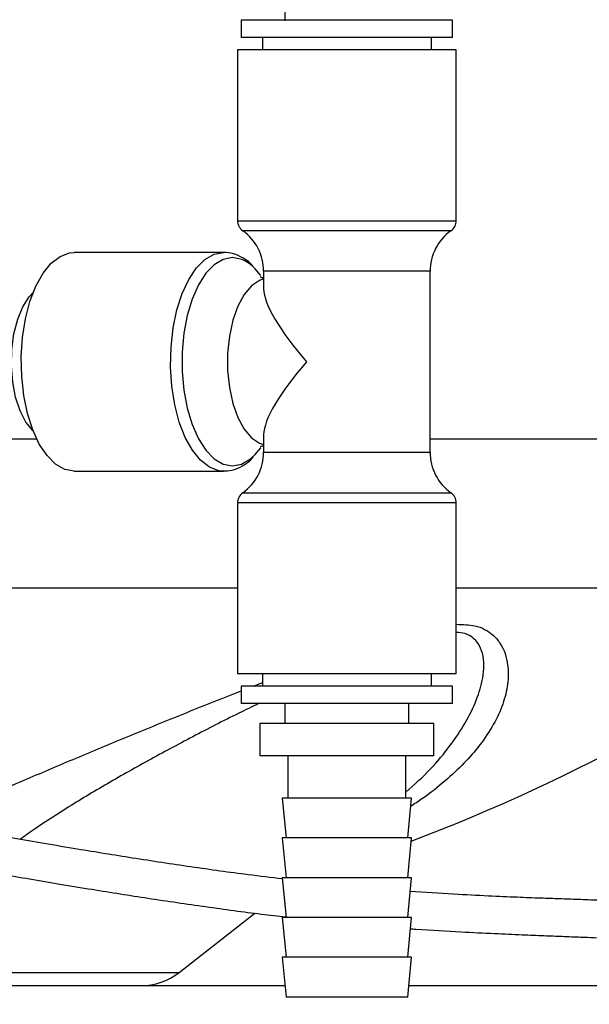
# Model space of a CAD drawing. Units: inches. Extents: x 3.9 to 13.5, y 0.5 to 10.7.
# Drawn here: x 11.7 to 11.9, y 4.9 to 5.3 of the extents above; entities that cross this region are included whole.
import ezdxf

# ---------------------------------------------------------------- set-up
doc = ezdxf.new("R2010")
doc.units = ezdxf.units.IN
doc.header["$MEASUREMENT"] = 0
doc.styles.add('SLDTEXTSTYLE0', font='TXT', dxfattribs={"width": 0.75})
doc.dimstyles.new('SLDDIMSTYLE0', dxfattribs={"dimtxt": 0.125, "dimasz": 0.13, "dimexe": 0, "dimexo": 0.0625, "dimgap": 0.03125, "dimtad": 0, "dimtih": 1, "dimtoh": 1, "dimlfac": 9, "dimrnd": 1e-09, "dimzin": 4, "dimdsep": 46, "dimtxsty": 'SLDTEXTSTYLE0', "dimsah": 1, "dimcen": 0.09, "dimadec": 0, "dimazin": 1, "dimtfac": 1, "dimtofl": 0, "dimtmove": 0, "dimatfit": 3, "dimfxl": 0, "dimfrac": 2, "dimtolj": 1, "dimtzin": 12, "dimarcsym": 0})

# ---------------------------------------------------------------- blocks, each defined once
blk = doc.blocks.new('_D_2')
at = {"color": 7, "linetype": 'Continuous', "lineweight": 18}
for p, q in [((11.45618429950217, 6.673931129354838), (13.38448977831899, 6.673931129354838)), ((13.25948977831899, 6.673931129354838), (13.25948977831899, 3.984158389823606)), ((13.25948977831899, 0.9178644626891628), (13.25948977831899, 3.785720883857276)), ((11.95061640570228, 0.9178644626891627), (13.38448977831899, 0.9178644626891628))]:
    blk.add_line(p, q, dxfattribs=at)
for points in [[(13.25948977831899, 6.673931129354838), (13.23948977831899, 6.543931129354839), (13.27948977831899, 6.543931129354839)], [(13.25948977831899, 0.9178644626891628), (13.27948977831899, 1.047864462689163), (13.23948977831899, 1.047864462689163)]]:
    blk.add_solid(points, dxfattribs=at)
at = {"color": 7, "linetype": 'Continuous', "lineweight": 18, "insert": (13.05167728232001, 3.946854365078609), "char_height": 0.125, "attachment_point": 1, "style": 'SLDTEXTSTYLE0'}
blk.add_mtext('51.80', dxfattribs=at)
blk = doc.blocks.new('_D_3')
at = {"color": 7, "linetype": 'Continuous', "lineweight": 18}
for p, q in [((9.21172751681339, 4.795642240466941), (9.21172751681339, 7.451585725150286)), ((12.15617196125784, 4.795642240466941), (12.15617196125784, 7.451585725150286)), ((9.21172751681339, 7.326585725150286), (10.45195514007725, 7.326585725150286)), ((12.15617196125784, 7.326585725150286), (11.05609573432689, 7.326585725150286))]:
    blk.add_line(p, q, dxfattribs=at)
for points in [[(9.21172751681339, 7.326585725150286), (9.34172751681339, 7.306585725150287), (9.34172751681339, 7.346585725150286)], [(12.15617196125784, 7.326585725150286), (12.02617196125784, 7.346585725150286), (12.02617196125784, 7.306585725150287)]]:
    blk.add_solid(points, dxfattribs=at)
at = {"color": 7, "linetype": 'Continuous', "lineweight": 18, "char_height": 0.125, "attachment_point": 1, "style": 'SLDTEXTSTYLE0'}
for s, insert in [('%%c', (10.45195514007725, 7.387218182159698)), ('26.50', (10.64047076066204, 7.389127904473423))]:
    blk.add_mtext(s, dxfattribs=dict(at, insert=insert))

msp = doc.modelspace()

# ---------------------------------------------------------------- linework, layer by layer
at = {"color": 7, "linetype": 'Continuous', "lineweight": 25}
for p, q in [((11.77359415285184, 5.333375504699186), (11.77359415285184, 5.325597698252773)), ((11.86211793614347, 5.333375504699186), (11.77359415285184, 5.333375504699186)), ((11.86803863811739, 5.333375504699186), (11.86211793614347, 5.333375504699186)), ((11.86803863811739, 5.325597698252773), (11.86803863811739, 5.333375504699186)), ((11.86211793614347, 5.325597698252773), (11.77359415285184, 5.325597698252773)), ((11.78303866004439, 5.325597698252773), (11.78303866004439, 5.320042420205597)), ((11.85859419610928, 5.320042420205597), (11.85859419610928, 5.325597698252773)), ((11.86803863811739, 5.325597698252773), (11.86211793614347, 5.325597698252773)), ((11.77192751729014, 5.320042420205597), (11.77192751729014, 5.243670775049951)), ((11.86357559041564, 5.320042420205597), (11.77192751729014, 5.320042420205597)), ((11.86970527367909, 5.320042420205597), (11.86357559041564, 5.320042420205597)), ((11.86970527367909, 5.243670775049951), (11.86970527367909, 5.320042420205597)), ((11.76565149497648, 5.229486642609963), (11.6988555080909, 5.229486642609963)), ((11.78359416177533, 5.221042651266783), (11.78359416177533, 5.213152988334769)), ((11.85803856400947, 5.140152942748635), (11.85803856400947, 5.221042651266783)), ((11.78359416177533, 5.14804260568065), (11.78359416177533, 5.140152942748635)), ((11.6988555080909, 5.131708951405455), (11.76565149497648, 5.131708951405455)), ((11.77192751729014, 5.117524818965467), (11.77192751729014, 5.04115343454755)), ((11.86970527367909, 5.04115343454755), (11.86970527367909, 5.117524818965467)), ((11.86357559041564, 5.04115343454755), (11.77192751729014, 5.04115343454755)), ((11.78303866004439, 5.04115343454755), (11.78303866004439, 5.035597895762645)), ((11.85859419610928, 5.035597895762645), (11.85859419610928, 5.04115343454755)), ((11.86970527367909, 5.04115343454755), (11.86357559041564, 5.04115343454755)), ((11.77359415285184, 5.035597895762645), (11.77359415285184, 5.027820089316234)), ((11.86211793614347, 5.035597895762645), (11.77359415285184, 5.035597895762645)), ((11.86803863811739, 5.035597895762645), (11.86211793614347, 5.035597895762645)), ((11.86803863811739, 5.027820089316234), (11.86803863811739, 5.035597895762645)), ((11.86211793614347, 5.027820089316234), (11.77359415285184, 5.027820089316234)), ((11.79303860378344, 5.027820089316234), (11.79303860378344, 5.018814729643212)), ((11.84859412200136, 5.018814729643212), (11.84859412200136, 5.027820089316234)), ((11.86803863811739, 5.027820089316234), (11.86211793614347, 5.027820089316234)), ((11.78192752621363, 5.018814729643212), (11.78192752621363, 5.004370120212277)), ((11.85482940404492, 5.018814729643212), (11.78192752621363, 5.018814729643212)), ((11.85970532994003, 5.018814729643212), (11.85482940404492, 5.018814729643212)), ((11.85970532994003, 5.004370120212277), (11.85970532994003, 5.018814729643212)), ((11.85482940404492, 5.004370120212277), (11.78192752621363, 5.004370120212277)), ((11.7944275536641, 5.004370120212277), (11.7944275536641, 4.985481236196055)), ((11.84720530248956, 4.985481236196055), (11.84720530248956, 5.004370120212277)), ((11.85970532994003, 5.004370120212277), (11.85482940404492, 5.004370120212277)), ((11.79192746995269, 4.985481236196055), (11.79359410551439, 4.967703616379451)), ((11.8460832176742, 4.985481236196055), (11.79192746995269, 4.985481236196055)), ((11.84970525583211, 4.985481236196055), (11.8460832176742, 4.985481236196055)), ((11.84803862027041, 4.967703616379451), (11.84970525583211, 4.985481236196055)), ((11.79192746995269, 4.967703616379451), (11.79359410551439, 4.949925735825119)), ((11.8460832176742, 4.967703616379451), (11.79192746995269, 4.967703616379451)), ((11.84970525583211, 4.967703616379451), (11.8460832176742, 4.967703616379451)), ((11.84803862027041, 4.949925735825119), (11.84970525583211, 4.967703616379451)), ((11.79192746995269, 4.949925735825119), (11.79359410551439, 4.932147855270785)), ((11.8460832176742, 4.949925735825119), (11.79192746995269, 4.949925735825119)), ((11.84970525583211, 4.949925735825119), (11.8460832176742, 4.949925735825119)), ((11.84803862027041, 4.932147855270785), (11.84970525583211, 4.949925735825119)), ((11.74576815726308, 4.907597572951816), (11.779656370228, 4.934073924872517)), ((11.79192746995269, 4.932147855270785), (11.79359410551439, 4.914370235454181)), ((11.8460832176742, 4.932147855270785), (11.79192746995269, 4.932147855270785)), ((11.84970525583211, 4.932147855270785), (11.8460832176742, 4.932147855270785)), ((11.84803862027041, 4.914370235454181), (11.84970525583211, 4.932147855270785)), ((11.79192746995269, 4.914370235454181), (11.79359410551439, 4.896592354899849)), ((11.8460832176742, 4.914370235454181), (11.79192746995269, 4.914370235454181)), ((11.84970525583211, 4.914370235454181), (11.8460832176742, 4.914370235454181)), ((11.84803862027041, 4.896592354899849), (11.84970525583211, 4.914370235454181)), ((11.52392213338062, 4.901708811349662), (11.79311447846249, 4.901708811349662)), ((11.84851824732231, 4.901708811349662), (12.09283067241173, 4.901708811349662)), ((11.84462543303317, 4.896592354899849), (11.79359410551439, 4.896592354899849)), ((11.84803862027041, 4.896592354899849), (11.84462543303317, 4.896592354899849))]:
    msp.add_line(p, q, dxfattribs=at)
at = {"color": 8, "linetype": 'Continuous', "lineweight": 25}
for p, q in [((11.77192751729014, 5.243670775049951), (11.86970527367909, 5.243670775049951)), ((11.86153479621329, 5.239145150293317), (11.77426085922407, 5.239145150293317)), ((11.86737193174516, 5.239145150293317), (11.86153479621329, 5.239145150293317)), ((11.85803856400947, 5.221042651266783), (11.78359416177533, 5.221042651266783)), ((11.63242585771411, 5.146083161649648), (11.68206914793429, 5.146083161649648)), ((11.85803856400947, 5.146083161649648), (12.02784192390804, 5.146083161649648)), ((11.78359416177533, 5.140152942748635), (11.85337161940389, 5.140152942748635)), ((11.85337161940389, 5.140152942748635), (11.85803856400947, 5.140152942748635)), ((11.77426085922407, 5.122050443722101), (11.86737193174516, 5.122050443722101)), ((11.86970527367909, 5.117524818965467), (11.77192751729014, 5.117524818965467)), ((10.89924885040043, 5.079486573942075), (11.77192751729014, 5.079486573942075)), ((11.86970527367909, 5.079486573942075), (12.05499110953759, 5.079486573942075)), ((11.77904507062312, 5.035597895762645), (11.78303866004439, 5.037150067461455)), ((11.63342578690358, 4.907597572951816), (11.74576815726308, 4.907597572951816))]:
    msp.add_line(p, q, dxfattribs=at)
at = {"color": 7, "linetype": 'Continuous', "lineweight": 25, "flags": 128}
for points in [[(11.6988555080909, 5.131708951405455), (11.69462340883232, 5.132494554181957), (11.69052728429925, 5.134826331689508), (11.6866988722291, 5.138629191462251), (11.68326117564536, 5.143780847505437), (11.68032468216058, 5.150115992099083), (11.67798384401696, 5.157430989077096), (11.67631375368035, 5.165490392270479), (11.67536825349174, 5.174035289114657), (11.67517758902765, 5.182791122781333), (11.67574795280913, 5.191476557261268), (11.67706109319517, 5.199812342447049), (11.67907464030487, 5.207530439953595), (11.68172399636595, 5.214383148938663), (11.68492396532557, 5.220149624546067), (11.68857168614975, 5.224645264463903), (11.69254995722946, 5.227724837777298), (11.69673088670878, 5.229289785624812), (11.6988555080909, 5.229486642609963)], [(11.78228460653305, 5.219119189042338), (11.78149157273129, 5.220180130860322), (11.77972937679203, 5.222211799242167)], [(11.6805117614809, 5.149638320580149), (11.68029528398167, 5.149841174533059), (11.67725110581494, 5.15361900348385), (11.67467188820288, 5.158658542303704), (11.67267815716056, 5.164724084085899), (11.67136312642598, 5.171531685443907), (11.67078839528754, 5.178762985611015), (11.67098068936244, 5.186080329228584), (11.6719311435679, 5.193141367658867), (11.67359530212117, 5.199615746199626), (11.67589526962583, 5.2052010090856), (11.67872355695321, 5.209635636374926), (11.6805117614809, 5.21155727343527)], [(11.77986848037028, 5.139129025688123), (11.78149157273129, 5.141015463155097), (11.7822950360422, 5.142091006285885)]]:
    msp.add_lwpolyline(points, dxfattribs=at)
at = {"color": 8, "linetype": 'Continuous', "lineweight": 25, "flags": 128}
for points in [[(11.7654764747761, 5.131710255094098), (11.76352687359436, 5.131905808390606), (11.75934594411503, 5.133470756238121), (11.75536767303532, 5.136550329551516), (11.75171995221114, 5.141045969469352), (11.74851998325153, 5.146812445076755), (11.74587062719045, 5.153665154061825), (11.74385701489632, 5.16138325156837), (11.74254393969471, 5.169719036754151), (11.74197357591322, 5.178404471234085), (11.74216417519289, 5.187160304900761), (11.74310974056593, 5.19570520174494), (11.74477983090254, 5.203764604938323), (11.74712066904616, 5.211079601916334), (11.75005716253094, 5.217414746509982), (11.75349485911467, 5.222566402553166), (11.75732327118483, 5.22636926232591), (11.7614193957179, 5.228701039833462), (11.76565149497648, 5.229486642609963)], [(11.76960975443551, 5.22715330067604), (11.76546239493875, 5.226360657980863), (11.76145629010651, 5.224009585881389), (11.7577278709553, 5.220180130860322), (11.75440405157457, 5.215002661781997), (11.75159799213855, 5.208653698088731), (11.74940538339368, 5.201349391357595), (11.74790073114593, 5.193338224644017), (11.74713540072783, 5.18489345108765), (11.74713540072783, 5.176302142927768), (11.74790073114593, 5.167857369371402), (11.74940538339368, 5.159846202657824), (11.75159799213855, 5.152541895926688), (11.75440405157457, 5.14619293223342), (11.7577278709553, 5.141015463155097), (11.76145629010651, 5.137186008134028), (11.76546239493875, 5.134834936034554), (11.76960975443551, 5.134042293339379), (11.77375704874783, 5.134834936034554), (11.77776315358008, 5.137186008134028), (11.77986848037028, 5.139129025688123)], [(11.78359416177533, 5.217624118906109), (11.78169064598713, 5.217006691964603), (11.77810276447168, 5.214601907893022), (11.7748355903625, 5.210711179505715), (11.77203207311934, 5.20550424706405), (11.76981456392138, 5.199208995342891), (11.76828012238813, 5.192099981170533), (11.76749575811584, 5.184488525395015), (11.76749575811584, 5.176707068620402), (11.76828012238813, 5.169095612844885), (11.76981456392138, 5.161986598672527), (11.77203207311934, 5.155691346951368), (11.7748355903625, 5.150484414509703), (11.77810276447168, 5.146593686122396), (11.78169064598713, 5.144188902050814), (11.78359416177533, 5.143571475109309)]]:
    msp.add_lwpolyline(points, dxfattribs=at)
at = {"color": 7, "linetype": 'Continuous', "lineweight": 25}
for centre, radius, start, end in [((11.77748305392501, 5.243670791519849), 0.0055555555555582, 180, 234.5494573608093), ((11.86414972059167, 5.243670791519849), 0.005555555555555036, 305.4505426391775, 0), ((11.7613719428139, 5.221042556126054), 0.02222222222222214, 0, 54.54945736082606), ((11.88026083170279, 5.221042556126054), 0.02222222222222392, 125.4505426391777, 179.9999999999954), ((11.7613719428139, 5.140153035918938), 0.02222222222222214, 305.4505426391747, 0), ((11.88026083170279, 5.140153035918938), 0.02222222222222392, 179.9999999999954, 234.5494573608231), ((11.77748305392501, 5.117524800525142), 0.0055555555555582, 125.4505426391862, 180), ((11.86414972059167, 5.117524800525142), 0.00555555555555576, 0, 54.54945736082871), ((11.5540577886932, 5.745452368637056), 0.8333333333333334, 290.7699341020913, 306.9501494632329), ((11.72866641947867, 4.929486684911385), 0.02777777777777795, 270.0000000000008, 308.0000000000011)]:
    msp.add_arc(centre, radius, start, end, dxfattribs=at)
at = {"color": 8, "linetype": 'Continuous', "lineweight": 25}
msp.add_arc((11.76873054382842, 5.212520121507129), 0.01465956833883819, 41.38505422846712, 86.56161048057325, dxfattribs=at)
at = {"color": 7, "linetype": 'Continuous', "lineweight": 25}
for major_axis, ratio, start_param, end_param in [((0.03603660661407382, -0.03603660661407471), 0.2586175843558947, 3.394665395129052, 4.459316238845521), ((0.03603660661407382, 0.03603660661407382), 0.2586175843559226, 1.823869068334105, 2.888519912050754)]:
    msp.add_ellipse((11.82081638725834, 5.180597796022496), major_axis=major_axis, ratio=ratio, start_param=start_param, end_param=end_param, dxfattribs=at)
for points, knots in [([(11.79303860378344, 6.436709105561944), (11.79251870454172, 6.422393567928038), (11.79148942715549, 6.394052193338632), (11.79056206872262, 6.352433560485944), (11.78991924366322, 6.313018092117566), (11.78952325361972, 6.276942377504743), (11.78928934365697, 6.245067818770559), (11.78911095197737, 6.206449661237272), (11.78904982338881, 6.159289780432719), (11.78920928303386, 6.086325164763969), (11.78974205918198, 5.997224848828615), (11.79056873346399, 5.905089035612528), (11.79138530162306, 5.825511994247156), (11.79210011487035, 5.758926687470341), (11.79279644644064, 5.693492246741351), (11.79328392911228, 5.644372147749991), (11.79358048204222, 5.611367530920037), (11.79373516030092, 5.593147531578217), (11.79389275094451, 5.573191035333936), (11.79405655939765, 5.550112645729164), (11.7942164444332, 5.5232489890681), (11.79435455714031, 5.491075073962196), (11.79442269255265, 5.454152823873383), (11.79431191187055, 5.413530995714848), (11.79399881048568, 5.372915295154613), (11.79335355780535, 5.34607934035928), (11.79304042894754, 5.333056361719286)], [0, 0, 0, 0, 0.03894155604711539, 0.077095059595371, 0.1131466673888333, 0.1460861852962297, 0.1751516493092282, 0.1997812867600417, 0.2510481415186452, 0.3033284007116036, 0.3980956172066984, 0.4932250214237288, 0.5537648946668728, 0.6143989038037944, 0.6742150318605621, 0.7316252348163762, 0.7479120895641691, 0.7639233796109787, 0.7811478214457138, 0.8021541146967228, 0.8266502030858134, 0.854162217655542, 0.889601043429075, 0.927002020513768, 0.9645754684391844, 1, 1, 1, 1]), ([(11.77854706156135, 5.223670366096382), (11.77848117722616, 5.223749595340146), (11.7772576460389, 5.225220953446932), (11.77444120133884, 5.227052609218314), (11.77016650061353, 5.229127883104094), (11.76714351236531, 5.229368087847424), (11.76565149497648, 5.229486642609963)], [0, 0, 0, 0, 0.01949958798217992, 0.3621248353982009, 0.6851721676223183, 1, 1, 1, 1]), ([(11.78359416177533, 5.218066069356215), (11.78352730012323, 5.218071329447619), (11.78276886373784, 5.218130996604895), (11.78205188446212, 5.218644948773458), (11.78206887588932, 5.218615586559672), (11.78207484303034, 5.218605274979117)], [0, 0, 0, 0, 0.05902508881254068, 0.6695433570302226, 1, 1, 1, 1]), ([(11.78209335540907, 5.142607006250936), (11.78207415935467, 5.142588331502774), (11.78201653670512, 5.142532273708482), (11.78272986153921, 5.143024348604287), (11.78350166759209, 5.143116639268768), (11.78359416177533, 5.143127699495103)], [0, 0, 0, 0, 0.305403339225071, 0.9167586849349697, 1, 1, 1, 1]), ([(11.76541155108166, 5.131793169691818), (11.76677548344196, 5.131839310497404), (11.76969101503327, 5.131937940737624), (11.7739005627329, 5.133798008456841), (11.77704910462729, 5.135852310043509), (11.77856355104137, 5.137604521070988), (11.77892747790748, 5.138025583620366)], [0, 0, 0, 0, 0.2721994775280772, 0.5818515631508885, 0.8995174416339655, 1, 1, 1, 1]), ([(11.79197844417865, 4.9493818369231), (11.78692132389689, 4.949982556314283), (11.77395849755441, 4.951522369629897), (11.75153998951866, 4.954653729376932), (11.7260251973434, 4.958504406881615), (11.70383442461493, 4.962099469999893), (11.68585464929597, 4.965127837624794), (11.67189063391038, 4.967536843749515), (11.65786867940863, 4.970001883654067), (11.64226348998439, 4.972791144310871), (11.62350760661369, 4.976199075987981), (11.6029549197251, 4.979988833675124), (11.58172558898405, 4.983942775537894), (11.56203988608106, 4.98762472629451), (11.54411046287521, 4.990978183110022), (11.52908754295821, 4.993777402739903), (11.51663807635548, 4.99608550539021), (11.50535100095214, 4.998166575291698), (11.4931871135559, 5.000393156169067), (11.47847024395687, 5.003059546801373), (11.46067996672254, 5.006231985300946), (11.44114185906563, 5.009634196885654), (11.42162437743843, 5.012927788547255), (11.4038120185113, 5.015826659755546), (11.38811745280011, 5.018282701792854), (11.37363644273833, 5.020458120675451), (11.35956520892043, 5.022479553042298), (11.34480149441963, 5.024489077519115), (11.32840196071422, 5.026576931322495), (11.30941192164115, 5.028779447309131), (11.28876633461078, 5.030851123692306), (11.26883458945608, 5.032466633249633), (11.24891237705223, 5.033677581932645), (11.22699827100402, 5.034484489389225), (11.20202341367945, 5.034485869968663), (11.17591896196627, 5.033138329669455), (11.15000095307279, 5.030027829093286), (11.12814738594864, 5.025292962108524), (11.11107105491829, 5.019626934067019), (11.09908608082098, 5.014415608709668), (11.0879007843463, 5.008239168127912), (11.07877195260888, 5.001703195094564), (11.07119802174044, 4.994807314545587), (11.06523027471885, 4.988225638699792), (11.05937720048355, 4.980110745473143), (11.05393767272809, 4.970024992207618), (11.04938785566037, 4.957589200599735), (11.04649810806652, 4.942492061977456), (11.04553831152301, 4.929236407717765), (11.04639424498154, 4.921156920126871), (11.04662532715405, 4.91897564595579)], [0, 0, 0, 0, 0.0287965701823309, 0.07381373543346421, 0.1170105076092913, 0.1553489092685748, 0.1777076266152416, 0.1980770461362981, 0.2166957067992995, 0.2379284915904752, 0.2636306074442719, 0.2935395474646313, 0.3198099054762367, 0.3460284092541339, 0.3682358335759047, 0.3865526409190377, 0.4011297194533983, 0.4133900078202085, 0.4271461722893979, 0.4445464087165817, 0.4654487965081048, 0.4894316007847738, 0.5121973947199817, 0.5323465842679513, 0.5499864539291947, 0.5652127845630076, 0.5810221087540334, 0.5970897477680749, 0.6144449918074038, 0.63551234027809, 0.6599558442659449, 0.6825554701967074, 0.701107635874514, 0.7254387242393481, 0.7545441098971186, 0.7832457071597642, 0.8116830295932881, 0.8410150398257572, 0.8575321890891986, 0.8717184246741728, 0.8846866698273265, 0.9002725636588605, 0.9091906644050458, 0.9188887520886989, 0.9298523812415204, 0.942391930594341, 0.9567499790331454, 0.9733390314091465, 0.9928021571282913, 0.9999999999999999, 0.9999999999999999, 0.9999999999999999, 0.9999999999999999]), ([(11.06315287252273, 4.91897564595579), (11.06303743355945, 4.919996154267357), (11.06244085885546, 4.92527001871103), (11.06267195369491, 4.934274902125298), (11.06400991893473, 4.946705931436145), (11.06711179503846, 4.958351025707174), (11.07198603989226, 4.968815629446313), (11.07745563100931, 4.976867372750055), (11.08465122287094, 4.984886733486444), (11.09361465913498, 4.992124398603581), (11.10464227768667, 4.998588332091876), (11.11634805199341, 5.003811274947983), (11.12999193206458, 5.008354190148403), (11.14603834964591, 5.012174079885026), (11.16349527891422, 5.014950672013622), (11.1817997527587, 5.016740202583851), (11.20032962000185, 5.017662425447799), (11.21867282571052, 5.017855984295133), (11.23584760989479, 5.01750882558474), (11.25236351159522, 5.01679042837363), (11.26998803113742, 5.015671946566261), (11.2898266419924, 5.014016353234894), (11.31009336098623, 5.011939710573098), (11.3284824751963, 5.009776575834934), (11.34439814838505, 5.007728765192573), (11.3588299763121, 5.005748349748163), (11.37344330041157, 5.003636870473818), (11.38943688946971, 5.001215218825513), (11.40779686284866, 4.998308091548939), (11.42876038114923, 4.994841724090372), (11.45066409081273, 4.991073917639239), (11.47126913765307, 4.987421390966231), (11.48843945311238, 4.984317542208637), (11.50181091028522, 4.981871158723134), (11.5137974733479, 4.979661871452286), (11.52688172010772, 4.97723578490623), (11.54330859694811, 4.974173401441084), (11.56297030231136, 4.970495520133502), (11.58416740025642, 4.9665321229446), (11.60486161991912, 4.962686685704508), (11.62325893819929, 4.959302573022915), (11.63942336752452, 4.956366857558339), (11.65347610915722, 4.953852212521944), (11.6665243507118, 4.951553321083032), (11.67934349428585, 4.949332715958667), (11.69292860639831, 4.947029642886174), (11.71077481015409, 4.944082881679994), (11.73282068262439, 4.940596490959059), (11.75807834545696, 4.936902116866245), (11.77860430985988, 4.934113132865863), (11.78992843416027, 4.932815912900213), (11.79357063911881, 4.932398684965772)], [0, 0, 0, 0, 0.003451910514387705, 0.01783905914163646, 0.03009301388544982, 0.04546558242603659, 0.05824615290432894, 0.06914503454876936, 0.07864796466776813, 0.09523852454545478, 0.1086731825378883, 0.1227248955109134, 0.139391527017599, 0.1580566399436302, 0.1791321619825791, 0.1995577881579347, 0.2204140032336454, 0.2418316416358549, 0.2613962482312432, 0.2782159078633175, 0.2974024324930169, 0.3207173204721857, 0.3450864039787663, 0.3659007053399365, 0.3830854683574166, 0.3992566176250527, 0.4152018462194181, 0.4332088501306053, 0.4543786522819644, 0.4788633098851193, 0.5064731799874984, 0.5317139065110772, 0.55247328767974, 0.5685266099690189, 0.5805333596473818, 0.5966196513854914, 0.6171452219624103, 0.6423120517849918, 0.67176860015443, 0.6998803964208868, 0.7250671038081342, 0.7471515787228155, 0.7676632530358901, 0.7853070667931427, 0.804262304720703, 0.8249360966473944, 0.8474174757401853, 0.8880283829205032, 0.9324924549046106, 0.9782873881491918, 1, 1, 1, 1]), ([(11.99815836755576, 4.916321075140138), (11.99916942213363, 4.91561708881187), (12.00165760166336, 4.913884596412808), (12.00469427182017, 4.912594760509766), (12.00739080011832, 4.91174554825299), (12.00933346811412, 4.911372004150267), (12.01103537744658, 4.911259876164037), (12.01269750142214, 4.911416669374076), (12.01427150761004, 4.911902861544855), (12.01602727064551, 4.912770608390972), (12.01797984289538, 4.91472587717664), (12.01894969975379, 4.916461064920738), (12.01954660745174, 4.918634950023532), (12.01959733155289, 4.920269802026065), (12.01937583445162, 4.92189764454832), (12.01873607775053, 4.923627808126233), (12.01731629126634, 4.925892486403657), (12.01486704710488, 4.927956491983323), (12.01197055760104, 4.929416925332086), (12.00974447572604, 4.930292289246291), (12.00688327101409, 4.93127110528626), (12.0026974641607, 4.932459417801227), (11.99654168506404, 4.933873296306784), (11.98863160993386, 4.93533461264506), (11.97893267623421, 4.936721951154275), (11.96786129244754, 4.937901870585605), (11.95578654213735, 4.938807023405984), (11.94415854081885, 4.939396839145698), (11.93363173802728, 4.939826533063233), (11.92464253843764, 4.940154991429487), (11.91602819880996, 4.940458350495779), (11.90695730541566, 4.940783044773661), (11.89647972260077, 4.9411856911945), (11.88360327587427, 4.941750963138589), (11.86795896271658, 4.94254024404125), (11.85570408045202, 4.943374866310132), (11.84913306688653, 4.943822387072265)], [0, 0, 0, 0, 0.02640801833759466, 0.06498945960615941, 0.08859330708979624, 0.1127592224026403, 0.1352797633511629, 0.1538880694482812, 0.1690974231425126, 0.1794008742507642, 0.1863030416496902, 0.1928953041174802, 0.1978014578849599, 0.2047607619384494, 0.2167410532207674, 0.2297830148846244, 0.2461174918548689, 0.2825674458893521, 0.3148819320332953, 0.3430369624028419, 0.3719716973379354, 0.4174328417530103, 0.4679773969055207, 0.5236212715357456, 0.579287226681596, 0.6342977512611976, 0.6856773313179665, 0.7331707547928357, 0.7661876674370816, 0.7957632106321181, 0.8218554797280824, 0.8470163609357287, 0.8773332259337984, 0.9128649763505581, 0.953278586438486, 0.9999999999999999, 0.9999999999999999, 0.9999999999999999, 0.9999999999999999]), ([(11.84923501533844, 4.927131522108783), (11.85002859382541, 4.927070157877495), (11.85809348287321, 4.92644653245799), (11.87059369419634, 4.92579729423034), (11.88636408192025, 4.925002652651072), (11.89865531711866, 4.924478505065837), (11.90867318819779, 4.924073537498764), (11.91734803119578, 4.923732525505915), (11.92682039415327, 4.923360946638767), (11.937791139413, 4.922911005012595), (11.94991641803461, 4.922334920920351), (11.9613400125446, 4.92160805642257), (11.97165922459598, 4.920687137710339), (11.98073988992327, 4.919622417621039), (11.98852417385665, 4.918434902367135), (11.99466792707474, 4.917227764354305), (11.99913646925525, 4.916115619514737), (12.00196265348401, 4.915243330046761), (12.00370794559068, 4.91463014844197), (12.00476653627929, 4.914155878259047), (12.00472988688499, 4.914232508808638), (12.00471526958765, 4.914263072247696)], [0, 0, 0, 0, 0.00766736511015513, 0.07792102472305337, 0.1331159533254924, 0.1814104284434717, 0.2224181887031276, 0.2571921332487306, 0.2949826321447209, 0.3517910682881709, 0.4164233908244456, 0.4868865643950612, 0.5542009747679754, 0.6254354729204936, 0.7002459271633202, 0.7724776179613697, 0.8383910675045455, 0.8981208972662659, 0.9370078914396762, 0.9748761364574942, 1, 1, 1, 1])]:
    msp.add_open_spline(points, degree=3, knots=knots, dxfattribs=at)
at = {"color": 8, "linetype": 'Continuous', "lineweight": 25}
for points, knots in [([(11.86970527367909, 5.063223058115894), (11.87267002970565, 5.063152387884291), (11.87780305049659, 5.06303003320658), (11.88258271383574, 5.061008801821697), (11.88646882770662, 5.058441854270741), (11.89075122436808, 5.053356903660215), (11.89311957053572, 5.045768094112367), (11.89301968614588, 5.036487824949157), (11.89079637979111, 5.027494918756027), (11.88662520642407, 5.018363393301944), (11.88070500469044, 5.00951671833576), (11.87340336977025, 5.001102410443538), (11.86477385986119, 4.993089774111423), (11.85678890784965, 4.986641193808465), (11.85107218536206, 4.982922569260051), (11.84936108203026, 4.981809527500836)], [0, 0, 0, 0, 0.05146930827081606, 0.089111220985052, 0.1275014103357237, 0.1820274859605019, 0.299457218005761, 0.3967870924820253, 0.4941524643185247, 0.5943608348830837, 0.6945710875569563, 0.7828323216449313, 0.8710884439344619, 0.9614147803096923, 1, 1, 1, 1]), ([(11.84720530248956, 4.98816292373549), (11.85104334721032, 4.991627782784964), (11.85867793740987, 4.998520036749293), (11.86700209615238, 5.008784074055521), (11.87396150154631, 5.019041909474043), (11.87902384374049, 5.029282014477078), (11.88157938606727, 5.037963724526687), (11.88224681546259, 5.044976774296847), (11.88167870506255, 5.050195701357733), (11.88000526593529, 5.054339911493686), (11.87726553135691, 5.057246901648697), (11.87434051286908, 5.059219732075587), (11.87108785169083, 5.059510619320505), (11.86970527367909, 5.059634264018394)], [0, 0, 0, 0, 0.1286130647465406, 0.2558354878816786, 0.3830594092227058, 0.5143059919925858, 0.6454964729767467, 0.7221083871828596, 0.7992424641660946, 0.8693574880795821, 0.91638715577172, 0.9644594768422684, 0.9999999999999999, 0.9999999999999999, 0.9999999999999999, 0.9999999999999999]), ([(11.63355661205895, 4.974382152561764), (11.63573524238702, 4.975400671555792), (11.64323111128335, 4.978905022316584), (11.6571466360628, 4.985112365287206), (11.67606025436056, 4.993381168281411), (11.69687991212361, 5.0022481793887), (11.71966779855384, 5.011760488301329), (11.74329768469773, 5.021414226860476), (11.76140037156821, 5.02875328481257), (11.77159827209657, 5.032705611820893), (11.77359415285184, 5.033479140979422)], [0, 0, 0, 0, 0.05517277999318759, 0.1898293254006305, 0.3244996892006929, 0.4812508824096768, 0.6380145544684085, 0.7993790859724605, 0.9607355043030619, 1, 1, 1, 1]), ([(11.78147201740163, 5.027820089316234), (11.7784569817759, 5.026375408019232), (11.76831252793664, 5.021514602194988), (11.75177704133015, 5.012952276518252), (11.73165987121402, 5.002209994114452), (11.7123048450317, 4.991274095300806), (11.69549624040148, 4.981094939898366), (11.68294536780828, 4.973024604359281), (11.67683332009558, 4.968656762020957), (11.67461915399725, 4.967074456240156)], [0, 0, 0, 0, 0.0739682558997479, 0.2488751877889316, 0.4237863976926009, 0.6045358543664534, 0.7852570998526556, 0.9222066855967324, 1, 1, 1, 1])]:
    msp.add_open_spline(points, degree=3, knots=knots, dxfattribs=at)

# ---------------------------------------------------------------- dimensions: what is measured, and where the dimension line sits
at = {"color": 7, "linetype": 'Continuous', "lineweight": 18}
dim = msp.add_linear_dim(base=(12.15617196125784, 7.326585725150287), p1=(9.21172751681339, 4.745642240466941), p2=(12.15617196125784, 4.745642240466941), text='%%c<>', dimstyle='SLDDIMSTYLE0', dxfattribs=at)
dim.commit()
dim.dimension.update_dxf_attribs({"geometry": '_D_3', "text_midpoint": (10.75402543720207, 7.326585725150287), "dimtype": 160})
dim = msp.add_linear_dim(base=(13.25948977831899, 6.673931129354838), p1=(11.90061640570228, 0.9178644626891627), p2=(11.40618429950218, 6.673931129354838), angle=90.0000000000002, dimstyle='SLDDIMSTYLE0', dxfattribs=at)
dim.commit()
dim.dimension.update_dxf_attribs({"geometry": '_D_2', "text_midpoint": (13.25948977831899, 3.88493963684044), "dimtype": 160})

doc.saveas('drawing.dxf')
